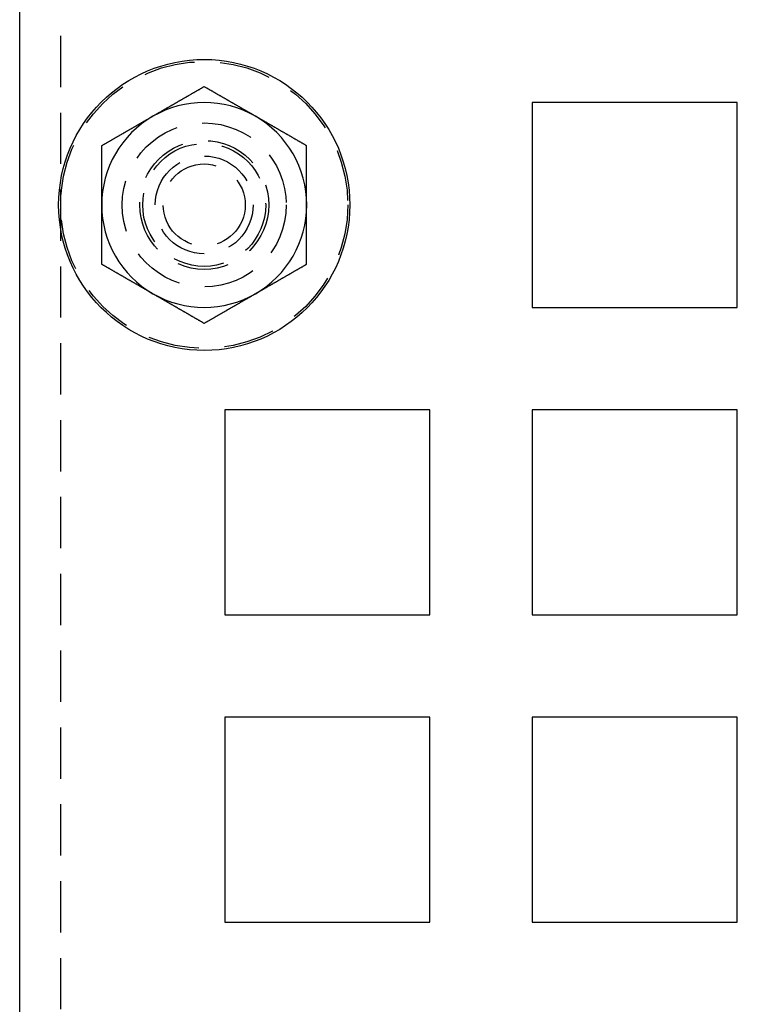
# Model space of a CAD drawing. Extents: x 1509 to 2059, y 94 to 774.
# Drawn here: x 1509 to 1544, y 145 to 193 of the extents above; entities that cross this region are included whole.
import ezdxf

# ---------------------------------------------------------------- set-up
doc = ezdxf.new("R2010")
doc.units = 0
doc.header["$LTSCALE"] = 10
doc.linetypes.add('AUSGEZOGEN', pattern=[0])
doc.linetypes.add('VERDECKT', pattern=[0.375, 0.25, -0.125])
doc.layers.get('0').update_dxf_attribs({"linetype": 'AUSGEZOGEN'})

# ---------------------------------------------------------------- blocks, each defined once
blk = doc.blocks.new('A$C5C9070E8')
at = {"color": 3, "linetype": 'AUSGEZOGEN'}
for p, q in [((1113.894, 44.907), (1113.894, 220.907)), ((1138.894, 137.907), (1138.894, 127.907)), ((1148.894, 137.907), (1138.894, 137.907)), ((1148.894, 127.907), (1148.894, 137.907)), ((1138.894, 127.907), (1148.894, 127.907)), ((1123.894, 122.907), (1123.894, 112.907)), ((1133.894, 122.907), (1123.894, 122.907)), ((1133.894, 112.907), (1133.894, 122.907)), ((1138.894, 122.907), (1138.894, 112.907)), ((1148.894, 122.907), (1138.894, 122.907)), ((1148.894, 112.907), (1148.894, 122.907)), ((1123.894, 112.907), (1133.894, 112.907)), ((1138.894, 112.907), (1148.894, 112.907)), ((1123.894, 107.907), (1123.894, 97.907)), ((1133.894, 107.907), (1123.894, 107.907)), ((1133.894, 97.907), (1133.894, 107.907)), ((1138.894, 107.907), (1138.894, 97.907)), ((1148.894, 107.907), (1138.894, 107.907)), ((1148.894, 97.907), (1148.894, 107.907)), ((1123.894, 97.907), (1133.894, 97.907)), ((1138.894, 97.907), (1148.894, 97.907))]:
    blk.add_line(p, q, dxfattribs=at)
at = {"color": 1, "linetype": 'VERDECKT'}
blk.add_line((1115.894, 44.907), (1115.894, 220.907), dxfattribs=at)
at = {"color": 3}
for points in [[(1122.89, 138.68, 0), (1122.87, 138.669, 0), (1122.85, 138.658, 0), (1122.83, 138.646, 0), (1122.81, 138.635, 0), (1122.8, 138.624, 0), (1122.78, 138.612, 0), (1122.76, 138.601, 0), (1122.74, 138.589, 0), (1122.72, 138.578, 0), (1122.7, 138.567, 0), (1122.68, 138.555, 0), (1122.66, 138.544, 0), (1122.64, 138.533, 0), (1122.62, 138.521, 0), (1122.6, 138.51, 0), (1122.58, 138.498, 0), (1122.56, 138.487, 0), (1122.54, 138.476, 0), (1122.52, 138.464, 0), (1122.5, 138.453, 0), (1122.48, 138.442, 0), (1122.46, 138.43, 0), (1122.44, 138.419, 0), (1122.42, 138.408, 0), (1122.4, 138.396, 0), (1122.38, 138.385, 0), (1122.36, 138.373, 0), (1122.34, 138.362, 0), (1122.32, 138.351, 0), (1122.3, 138.339, 0), (1122.28, 138.328, 0), (1122.26, 138.317, 0), (1122.24, 138.305, 0), (1122.22, 138.294, 0), (1122.2, 138.283, 0), (1122.18, 138.271, 0), (1122.17, 138.26, 0), (1122.15, 138.248, 0), (1122.13, 138.237, 0), (1122.11, 138.226, 0), (1122.09, 138.214, 0), (1122.07, 138.203, 0), (1122.05, 138.192, 0), (1122.03, 138.18, 0), (1122.01, 138.169, 0), (1121.99, 138.158, 0), (1121.97, 138.146, 0), (1121.95, 138.135, 0), (1121.93, 138.123, 0), (1121.91, 138.112, 0), (1121.89, 138.101, 0), (1121.87, 138.089, 0), (1121.85, 138.078, 0), (1121.83, 138.067, 0), (1121.81, 138.055, 0), (1121.79, 138.044, 0), (1121.77, 138.033, 0), (1121.75, 138.021, 0), (1121.73, 138.01, 0), (1121.71, 137.998, 0), (1121.69, 137.987, 0), (1121.67, 137.976, 0), (1121.65, 137.964, 0), (1121.63, 137.953, 0), (1121.61, 137.942, 0), (1121.59, 137.93, 0), (1121.57, 137.919, 0), (1121.55, 137.908, 0), (1121.54, 137.896, 0), (1121.52, 137.885, 0), (1121.5, 137.873, 0), (1121.48, 137.862, 0), (1121.46, 137.851, 0), (1121.44, 137.839, 0), (1121.42, 137.828, 0), (1121.4, 137.817, 0), (1121.38, 137.805, 0), (1121.36, 137.794, 0), (1121.34, 137.782, 0), (1121.32, 137.771, 0), (1121.3, 137.76, 0), (1121.28, 137.748, 0), (1121.26, 137.737, 0), (1121.24, 137.726, 0), (1121.22, 137.714, 0), (1121.2, 137.703, 0), (1121.18, 137.692, 0), (1121.16, 137.68, 0), (1121.14, 137.669, 0), (1121.12, 137.657, 0), (1121.1, 137.646, 0), (1121.08, 137.635, 0), (1121.06, 137.623, 0), (1121.04, 137.612, 0), (1121.02, 137.601, 0), (1121, 137.589, 0), (1120.98, 137.578, 0), (1120.96, 137.567, 0), (1120.94, 137.555, 0), (1120.93, 137.544, 0), (1120.91, 137.532, 0), (1120.89, 137.521, 0), (1120.87, 137.51, 0), (1120.85, 137.498, 0), (1120.83, 137.487, 0), (1120.81, 137.476, 0), (1120.79, 137.464, 0), (1120.77, 137.453, 0), (1120.75, 137.442, 0), (1120.73, 137.43, 0), (1120.71, 137.419, 0), (1120.69, 137.407, 0), (1120.67, 137.396, 0), (1120.65, 137.385, 0), (1120.63, 137.373, 0), (1120.61, 137.362, 0), (1120.59, 137.351, 0), (1120.57, 137.339, 0), (1120.55, 137.328, 0), (1120.53, 137.317, 0), (1120.51, 137.305, 0), (1120.49, 137.294, 0), (1120.47, 137.282, 0), (1120.45, 137.271, 0), (1120.43, 137.26, 0), (1120.41, 137.248, 0), (1120.39, 137.237, 0)], [(1125.39, 137.237, 0), (1125.37, 137.248, 0), (1125.35, 137.26, 0), (1125.33, 137.271, 0), (1125.31, 137.282, 0), (1125.3, 137.294, 0), (1125.28, 137.305, 0), (1125.26, 137.317, 0), (1125.24, 137.328, 0), (1125.22, 137.339, 0), (1125.2, 137.351, 0), (1125.18, 137.362, 0), (1125.16, 137.373, 0), (1125.14, 137.385, 0), (1125.12, 137.396, 0), (1125.1, 137.407, 0), (1125.08, 137.419, 0), (1125.06, 137.43, 0), (1125.04, 137.442, 0), (1125.02, 137.453, 0), (1125, 137.464, 0), (1124.98, 137.476, 0), (1124.96, 137.487, 0), (1124.94, 137.498, 0), (1124.92, 137.51, 0), (1124.9, 137.521, 0), (1124.88, 137.532, 0), (1124.86, 137.544, 0), (1124.84, 137.555, 0), (1124.82, 137.567, 0), (1124.8, 137.578, 0), (1124.78, 137.589, 0), (1124.76, 137.601, 0), (1124.74, 137.612, 0), (1124.72, 137.623, 0), (1124.7, 137.635, 0), (1124.68, 137.646, 0), (1124.67, 137.657, 0), (1124.65, 137.669, 0), (1124.63, 137.68, 0), (1124.61, 137.692, 0), (1124.59, 137.703, 0), (1124.57, 137.714, 0), (1124.55, 137.726, 0), (1124.53, 137.737, 0), (1124.51, 137.748, 0), (1124.49, 137.76, 0), (1124.47, 137.771, 0), (1124.45, 137.782, 0), (1124.43, 137.794, 0), (1124.41, 137.805, 0), (1124.39, 137.817, 0), (1124.37, 137.828, 0), (1124.35, 137.839, 0), (1124.33, 137.851, 0), (1124.31, 137.862, 0), (1124.29, 137.873, 0), (1124.27, 137.885, 0), (1124.25, 137.896, 0), (1124.23, 137.908, 0), (1124.21, 137.919, 0), (1124.19, 137.93, 0), (1124.17, 137.942, 0), (1124.15, 137.953, 0), (1124.13, 137.964, 0), (1124.11, 137.976, 0), (1124.09, 137.987, 0), (1124.07, 137.998, 0), (1124.05, 138.01, 0), (1124.04, 138.021, 0), (1124.02, 138.033, 0), (1124, 138.044, 0), (1123.98, 138.055, 0), (1123.96, 138.067, 0), (1123.94, 138.078, 0), (1123.92, 138.089, 0), (1123.9, 138.101, 0), (1123.88, 138.112, 0), (1123.86, 138.123, 0), (1123.84, 138.135, 0), (1123.82, 138.146, 0), (1123.8, 138.158, 0), (1123.78, 138.169, 0), (1123.76, 138.18, 0), (1123.74, 138.192, 0), (1123.72, 138.203, 0), (1123.7, 138.214, 0), (1123.68, 138.226, 0), (1123.66, 138.237, 0), (1123.64, 138.248, 0), (1123.62, 138.26, 0), (1123.6, 138.271, 0), (1123.58, 138.283, 0), (1123.56, 138.294, 0), (1123.54, 138.305, 0), (1123.52, 138.317, 0), (1123.5, 138.328, 0), (1123.48, 138.339, 0), (1123.46, 138.351, 0), (1123.44, 138.362, 0), (1123.43, 138.373, 0), (1123.41, 138.385, 0), (1123.39, 138.396, 0), (1123.37, 138.408, 0), (1123.35, 138.419, 0), (1123.33, 138.43, 0), (1123.31, 138.442, 0), (1123.29, 138.453, 0), (1123.27, 138.464, 0), (1123.25, 138.476, 0), (1123.23, 138.487, 0), (1123.21, 138.498, 0), (1123.19, 138.51, 0), (1123.17, 138.521, 0), (1123.15, 138.533, 0), (1123.13, 138.544, 0), (1123.11, 138.555, 0), (1123.09, 138.567, 0), (1123.07, 138.578, 0), (1123.05, 138.589, 0), (1123.03, 138.601, 0), (1123.01, 138.612, 0), (1122.99, 138.624, 0), (1122.97, 138.635, 0), (1122.95, 138.646, 0), (1122.93, 138.658, 0), (1122.91, 138.669, 0), (1122.89, 138.68, 0)], [(1120.39, 137.237, 0), (1120.37, 137.226, 0), (1120.35, 137.214, 0), (1120.33, 137.203, 0), (1120.31, 137.191, 0), (1120.3, 137.18, 0), (1120.28, 137.169, 0), (1120.26, 137.157, 0), (1120.24, 137.146, 0), (1120.22, 137.135, 0), (1120.2, 137.123, 0), (1120.18, 137.112, 0), (1120.16, 137.101, 0), (1120.14, 137.089, 0), (1120.12, 137.078, 0), (1120.1, 137.066, 0), (1120.08, 137.055, 0), (1120.06, 137.044, 0), (1120.04, 137.032, 0), (1120.02, 137.021, 0), (1120, 137.01, 0), (1119.98, 136.998, 0), (1119.96, 136.987, 0), (1119.94, 136.976, 0), (1119.92, 136.964, 0), (1119.9, 136.953, 0), (1119.88, 136.941, 0), (1119.86, 136.93, 0), (1119.84, 136.919, 0), (1119.82, 136.907, 0), (1119.8, 136.896, 0), (1119.78, 136.885, 0), (1119.76, 136.873, 0), (1119.74, 136.862, 0), (1119.72, 136.851, 0), (1119.7, 136.839, 0), (1119.68, 136.828, 0), (1119.67, 136.816, 0), (1119.65, 136.805, 0), (1119.63, 136.794, 0), (1119.61, 136.782, 0), (1119.59, 136.771, 0), (1119.57, 136.76, 0), (1119.55, 136.748, 0), (1119.53, 136.737, 0), (1119.51, 136.726, 0), (1119.49, 136.714, 0), (1119.47, 136.703, 0), (1119.45, 136.691, 0), (1119.43, 136.68, 0), (1119.41, 136.669, 0), (1119.39, 136.657, 0), (1119.37, 136.646, 0), (1119.35, 136.635, 0), (1119.33, 136.623, 0), (1119.31, 136.612, 0), (1119.29, 136.601, 0), (1119.27, 136.589, 0), (1119.25, 136.578, 0), (1119.23, 136.566, 0), (1119.21, 136.555, 0), (1119.19, 136.544, 0), (1119.17, 136.532, 0), (1119.15, 136.521, 0), (1119.13, 136.51, 0), (1119.11, 136.498, 0), (1119.09, 136.487, 0), (1119.07, 136.475, 0), (1119.05, 136.464, 0), (1119.04, 136.453, 0), (1119.02, 136.441, 0), (1119, 136.43, 0), (1118.98, 136.419, 0), (1118.96, 136.407, 0), (1118.94, 136.396, 0), (1118.92, 136.385, 0), (1118.9, 136.373, 0), (1118.88, 136.362, 0), (1118.86, 136.35, 0), (1118.84, 136.339, 0), (1118.82, 136.328, 0), (1118.8, 136.316, 0), (1118.78, 136.305, 0), (1118.76, 136.294, 0), (1118.74, 136.282, 0), (1118.72, 136.271, 0), (1118.7, 136.26, 0), (1118.68, 136.248, 0), (1118.66, 136.237, 0), (1118.64, 136.225, 0), (1118.62, 136.214, 0), (1118.6, 136.203, 0), (1118.58, 136.191, 0), (1118.56, 136.18, 0), (1118.54, 136.169, 0), (1118.52, 136.157, 0), (1118.5, 136.146, 0), (1118.48, 136.135, 0), (1118.46, 136.123, 0), (1118.44, 136.112, 0), (1118.43, 136.1, 0), (1118.41, 136.089, 0), (1118.39, 136.078, 0), (1118.37, 136.066, 0), (1118.35, 136.055, 0), (1118.33, 136.044, 0), (1118.31, 136.032, 0), (1118.29, 136.021, 0), (1118.27, 136.01, 0), (1118.25, 135.998, 0), (1118.23, 135.987, 0), (1118.21, 135.975, 0), (1118.19, 135.964, 0), (1118.17, 135.953, 0), (1118.15, 135.941, 0), (1118.13, 135.93, 0), (1118.11, 135.919, 0), (1118.09, 135.907, 0), (1118.07, 135.896, 0), (1118.05, 135.885, 0), (1118.03, 135.873, 0), (1118.01, 135.862, 0), (1117.99, 135.85, 0), (1117.97, 135.839, 0), (1117.95, 135.828, 0), (1117.93, 135.816, 0), (1117.91, 135.805, 0), (1117.89, 135.794, 0)], [(1127.89, 135.794, 0), (1127.87, 135.805, 0), (1127.85, 135.816, 0), (1127.83, 135.828, 0), (1127.81, 135.839, 0), (1127.8, 135.85, 0), (1127.78, 135.862, 0), (1127.76, 135.873, 0), (1127.74, 135.885, 0), (1127.72, 135.896, 0), (1127.7, 135.907, 0), (1127.68, 135.919, 0), (1127.66, 135.93, 0), (1127.64, 135.941, 0), (1127.62, 135.953, 0), (1127.6, 135.964, 0), (1127.58, 135.975, 0), (1127.56, 135.987, 0), (1127.54, 135.998, 0), (1127.52, 136.01, 0), (1127.5, 136.021, 0), (1127.48, 136.032, 0), (1127.46, 136.044, 0), (1127.44, 136.055, 0), (1127.42, 136.066, 0), (1127.4, 136.078, 0), (1127.38, 136.089, 0), (1127.36, 136.1, 0), (1127.34, 136.112, 0), (1127.32, 136.123, 0), (1127.3, 136.135, 0), (1127.28, 136.146, 0), (1127.26, 136.157, 0), (1127.24, 136.169, 0), (1127.22, 136.18, 0), (1127.2, 136.191, 0), (1127.18, 136.203, 0), (1127.17, 136.214, 0), (1127.15, 136.225, 0), (1127.13, 136.237, 0), (1127.11, 136.248, 0), (1127.09, 136.26, 0), (1127.07, 136.271, 0), (1127.05, 136.282, 0), (1127.03, 136.294, 0), (1127.01, 136.305, 0), (1126.99, 136.316, 0), (1126.97, 136.328, 0), (1126.95, 136.339, 0), (1126.93, 136.35, 0), (1126.91, 136.362, 0), (1126.89, 136.373, 0), (1126.87, 136.385, 0), (1126.85, 136.396, 0), (1126.83, 136.407, 0), (1126.81, 136.419, 0), (1126.79, 136.43, 0), (1126.77, 136.441, 0), (1126.75, 136.453, 0), (1126.73, 136.464, 0), (1126.71, 136.475, 0), (1126.69, 136.487, 0), (1126.67, 136.498, 0), (1126.65, 136.51, 0), (1126.63, 136.521, 0), (1126.61, 136.532, 0), (1126.59, 136.544, 0), (1126.57, 136.555, 0), (1126.55, 136.566, 0), (1126.54, 136.578, 0), (1126.52, 136.589, 0), (1126.5, 136.601, 0), (1126.48, 136.612, 0), (1126.46, 136.623, 0), (1126.44, 136.635, 0), (1126.42, 136.646, 0), (1126.4, 136.657, 0), (1126.38, 136.669, 0), (1126.36, 136.68, 0), (1126.34, 136.691, 0), (1126.32, 136.703, 0), (1126.3, 136.714, 0), (1126.28, 136.726, 0), (1126.26, 136.737, 0), (1126.24, 136.748, 0), (1126.22, 136.76, 0), (1126.2, 136.771, 0), (1126.18, 136.782, 0), (1126.16, 136.794, 0), (1126.14, 136.805, 0), (1126.12, 136.816, 0), (1126.1, 136.828, 0), (1126.08, 136.839, 0), (1126.06, 136.851, 0), (1126.04, 136.862, 0), (1126.02, 136.873, 0), (1126, 136.885, 0), (1125.98, 136.896, 0), (1125.96, 136.907, 0), (1125.94, 136.919, 0), (1125.93, 136.93, 0), (1125.91, 136.941, 0), (1125.89, 136.953, 0), (1125.87, 136.964, 0), (1125.85, 136.976, 0), (1125.83, 136.987, 0), (1125.81, 136.998, 0), (1125.79, 137.01, 0), (1125.77, 137.021, 0), (1125.75, 137.032, 0), (1125.73, 137.044, 0), (1125.71, 137.055, 0), (1125.69, 137.066, 0), (1125.67, 137.078, 0), (1125.65, 137.089, 0), (1125.63, 137.101, 0), (1125.61, 137.112, 0), (1125.59, 137.123, 0), (1125.57, 137.135, 0), (1125.55, 137.146, 0), (1125.53, 137.157, 0), (1125.51, 137.169, 0), (1125.49, 137.18, 0), (1125.47, 137.191, 0), (1125.45, 137.203, 0), (1125.43, 137.214, 0), (1125.41, 137.226, 0), (1125.39, 137.237, 0)], [(1117.89, 135.794, 0), (1117.89, 135.771, 0), (1117.89, 135.748, 0), (1117.89, 135.726, 0), (1117.89, 135.703, 0), (1117.89, 135.68, 0), (1117.89, 135.657, 0), (1117.89, 135.635, 0), (1117.89, 135.612, 0), (1117.89, 135.589, 0), (1117.89, 135.567, 0), (1117.89, 135.544, 0), (1117.89, 135.521, 0), (1117.89, 135.499, 0), (1117.89, 135.476, 0), (1117.89, 135.453, 0), (1117.89, 135.43, 0), (1117.89, 135.408, 0), (1117.89, 135.385, 0), (1117.89, 135.362, 0), (1117.89, 135.34, 0), (1117.89, 135.317, 0), (1117.89, 135.294, 0), (1117.89, 135.272, 0), (1117.89, 135.249, 0), (1117.89, 135.226, 0), (1117.89, 135.203, 0), (1117.89, 135.181, 0), (1117.89, 135.158, 0), (1117.89, 135.135, 0), (1117.89, 135.113, 0), (1117.89, 135.09, 0), (1117.89, 135.067, 0), (1117.89, 135.045, 0), (1117.89, 135.022, 0), (1117.89, 134.999, 0), (1117.89, 134.976, 0), (1117.89, 134.954, 0), (1117.89, 134.931, 0), (1117.89, 134.908, 0), (1117.89, 134.886, 0), (1117.89, 134.863, 0), (1117.89, 134.84, 0), (1117.89, 134.817, 0), (1117.89, 134.795, 0), (1117.89, 134.772, 0), (1117.89, 134.749, 0), (1117.89, 134.727, 0), (1117.89, 134.704, 0), (1117.89, 134.681, 0), (1117.89, 134.658, 0), (1117.89, 134.636, 0), (1117.89, 134.613, 0), (1117.89, 134.59, 0), (1117.89, 134.568, 0), (1117.89, 134.545, 0), (1117.89, 134.522, 0), (1117.89, 134.499, 0), (1117.89, 134.477, 0), (1117.89, 134.454, 0), (1117.89, 134.431, 0), (1117.89, 134.408, 0), (1117.89, 134.386, 0), (1117.89, 134.363, 0), (1117.89, 134.34, 0), (1117.89, 134.318, 0), (1117.89, 134.295, 0), (1117.89, 134.272, 0), (1117.89, 134.249, 0), (1117.89, 134.227, 0), (1117.89, 134.204, 0), (1117.89, 134.181, 0), (1117.89, 134.158, 0), (1117.89, 134.136, 0), (1117.89, 134.113, 0), (1117.89, 134.09, 0), (1117.89, 134.067, 0), (1117.89, 134.045, 0), (1117.89, 134.022, 0), (1117.89, 133.999, 0), (1117.89, 133.976, 0), (1117.89, 133.954, 0), (1117.89, 133.931, 0), (1117.89, 133.908, 0), (1117.89, 133.886, 0), (1117.89, 133.863, 0), (1117.89, 133.84, 0), (1117.89, 133.817, 0), (1117.89, 133.795, 0), (1117.89, 133.772, 0), (1117.89, 133.749, 0), (1117.89, 133.726, 0), (1117.89, 133.704, 0), (1117.89, 133.681, 0), (1117.89, 133.658, 0), (1117.89, 133.635, 0), (1117.89, 133.613, 0), (1117.89, 133.59, 0), (1117.89, 133.567, 0), (1117.89, 133.544, 0), (1117.89, 133.522, 0), (1117.89, 133.499, 0), (1117.89, 133.476, 0), (1117.89, 133.453, 0), (1117.89, 133.431, 0), (1117.89, 133.408, 0), (1117.89, 133.385, 0), (1117.89, 133.362, 0), (1117.89, 133.339, 0), (1117.89, 133.317, 0), (1117.89, 133.294, 0), (1117.89, 133.271, 0), (1117.89, 133.248, 0), (1117.89, 133.226, 0), (1117.89, 133.203, 0), (1117.89, 133.18, 0), (1117.89, 133.157, 0), (1117.89, 133.135, 0), (1117.89, 133.112, 0), (1117.89, 133.089, 0), (1117.89, 133.066, 0), (1117.89, 133.043, 0), (1117.89, 133.021, 0), (1117.89, 132.998, 0), (1117.89, 132.975, 0), (1117.89, 132.952, 0), (1117.89, 132.93, 0), (1117.89, 132.907, 0)], [(1127.89, 132.907, 0), (1127.89, 132.93, 0), (1127.89, 132.952, 0), (1127.89, 132.975, 0), (1127.89, 132.998, 0), (1127.89, 133.021, 0), (1127.89, 133.043, 0), (1127.89, 133.066, 0), (1127.89, 133.089, 0), (1127.89, 133.112, 0), (1127.89, 133.135, 0), (1127.89, 133.157, 0), (1127.89, 133.18, 0), (1127.89, 133.203, 0), (1127.89, 133.226, 0), (1127.89, 133.248, 0), (1127.89, 133.271, 0), (1127.89, 133.294, 0), (1127.89, 133.317, 0), (1127.89, 133.339, 0), (1127.89, 133.362, 0), (1127.89, 133.385, 0), (1127.89, 133.408, 0), (1127.89, 133.431, 0), (1127.89, 133.453, 0), (1127.89, 133.476, 0), (1127.89, 133.499, 0), (1127.89, 133.522, 0), (1127.89, 133.544, 0), (1127.89, 133.567, 0), (1127.89, 133.59, 0), (1127.89, 133.613, 0), (1127.89, 133.635, 0), (1127.89, 133.658, 0), (1127.89, 133.681, 0), (1127.89, 133.704, 0), (1127.89, 133.726, 0), (1127.89, 133.749, 0), (1127.89, 133.772, 0), (1127.89, 133.795, 0), (1127.89, 133.817, 0), (1127.89, 133.84, 0), (1127.89, 133.863, 0), (1127.89, 133.886, 0), (1127.89, 133.908, 0), (1127.89, 133.931, 0), (1127.89, 133.954, 0), (1127.89, 133.976, 0), (1127.89, 133.999, 0), (1127.89, 134.022, 0), (1127.89, 134.045, 0), (1127.89, 134.067, 0), (1127.89, 134.09, 0), (1127.89, 134.113, 0), (1127.89, 134.136, 0), (1127.89, 134.158, 0), (1127.89, 134.181, 0), (1127.89, 134.204, 0), (1127.89, 134.227, 0), (1127.89, 134.249, 0), (1127.89, 134.272, 0), (1127.89, 134.295, 0), (1127.89, 134.318, 0), (1127.89, 134.34, 0), (1127.89, 134.363, 0), (1127.89, 134.386, 0), (1127.89, 134.408, 0), (1127.89, 134.431, 0), (1127.89, 134.454, 0), (1127.89, 134.477, 0), (1127.89, 134.499, 0), (1127.89, 134.522, 0), (1127.89, 134.545, 0), (1127.89, 134.568, 0), (1127.89, 134.59, 0), (1127.89, 134.613, 0), (1127.89, 134.636, 0), (1127.89, 134.658, 0), (1127.89, 134.681, 0), (1127.89, 134.704, 0), (1127.89, 134.727, 0), (1127.89, 134.749, 0), (1127.89, 134.772, 0), (1127.89, 134.795, 0), (1127.89, 134.817, 0), (1127.89, 134.84, 0), (1127.89, 134.863, 0), (1127.89, 134.886, 0), (1127.89, 134.908, 0), (1127.89, 134.931, 0), (1127.89, 134.954, 0), (1127.89, 134.976, 0), (1127.89, 134.999, 0), (1127.89, 135.022, 0), (1127.89, 135.045, 0), (1127.89, 135.067, 0), (1127.89, 135.09, 0), (1127.89, 135.113, 0), (1127.89, 135.135, 0), (1127.89, 135.158, 0), (1127.89, 135.181, 0), (1127.89, 135.203, 0), (1127.89, 135.226, 0), (1127.89, 135.249, 0), (1127.89, 135.272, 0), (1127.89, 135.294, 0), (1127.89, 135.317, 0), (1127.89, 135.34, 0), (1127.89, 135.362, 0), (1127.89, 135.385, 0), (1127.89, 135.408, 0), (1127.89, 135.43, 0), (1127.89, 135.453, 0), (1127.89, 135.476, 0), (1127.89, 135.499, 0), (1127.89, 135.521, 0), (1127.89, 135.544, 0), (1127.89, 135.567, 0), (1127.89, 135.589, 0), (1127.89, 135.612, 0), (1127.89, 135.635, 0), (1127.89, 135.657, 0), (1127.89, 135.68, 0), (1127.89, 135.703, 0), (1127.89, 135.726, 0), (1127.89, 135.748, 0), (1127.89, 135.771, 0), (1127.89, 135.794, 0)], [(1117.89, 132.907, 0), (1117.89, 132.892, 0), (1117.89, 132.877, 0), (1117.89, 132.862, 0), (1117.89, 132.846, 0), (1117.89, 132.831, 0), (1117.89, 132.816, 0), (1117.89, 132.801, 0), (1117.89, 132.786, 0), (1117.89, 132.771, 0), (1117.89, 132.756, 0), (1117.89, 132.741, 0), (1117.89, 132.726, 0), (1117.89, 132.711, 0), (1117.89, 132.695, 0), (1117.89, 132.68, 0), (1117.89, 132.665, 0), (1117.89, 132.65, 0), (1117.89, 132.635, 0), (1117.89, 132.62, 0), (1117.89, 132.605, 0), (1117.89, 132.59, 0), (1117.89, 132.575, 0), (1117.89, 132.56, 0), (1117.89, 132.544, 0), (1117.89, 132.529, 0), (1117.89, 132.514, 0), (1117.89, 132.499, 0), (1117.89, 132.484, 0), (1117.89, 132.469, 0), (1117.89, 132.454, 0), (1117.89, 132.439, 0), (1117.89, 132.424, 0), (1117.89, 132.409, 0), (1117.89, 132.393, 0), (1117.89, 132.378, 0), (1117.89, 132.363, 0), (1117.89, 132.348, 0), (1117.89, 132.333, 0), (1117.89, 132.318, 0), (1117.89, 132.303, 0), (1117.89, 132.288, 0), (1117.89, 132.273, 0), (1117.89, 132.257, 0), (1117.89, 132.242, 0), (1117.89, 132.227, 0), (1117.89, 132.212, 0), (1117.89, 132.197, 0), (1117.89, 132.182, 0), (1117.89, 132.167, 0), (1117.89, 132.152, 0), (1117.89, 132.137, 0), (1117.89, 132.122, 0), (1117.89, 132.106, 0), (1117.89, 132.091, 0), (1117.89, 132.076, 0), (1117.89, 132.061, 0), (1117.89, 132.046, 0), (1117.89, 132.031, 0), (1117.89, 132.016, 0), (1117.89, 132.001, 0), (1117.89, 131.985, 0), (1117.89, 131.97, 0), (1117.89, 131.955, 0), (1117.89, 131.94, 0), (1117.89, 131.925, 0), (1117.89, 131.91, 0), (1117.89, 131.895, 0), (1117.89, 131.88, 0), (1117.89, 131.865, 0), (1117.89, 131.849, 0), (1117.89, 131.834, 0), (1117.89, 131.819, 0), (1117.89, 131.804, 0), (1117.89, 131.789, 0), (1117.89, 131.774, 0), (1117.89, 131.759, 0), (1117.89, 131.744, 0), (1117.89, 131.728, 0), (1117.89, 131.713, 0), (1117.89, 131.698, 0), (1117.89, 131.683, 0), (1117.89, 131.668, 0), (1117.89, 131.653, 0), (1117.89, 131.638, 0), (1117.89, 131.623, 0), (1117.89, 131.608, 0), (1117.89, 131.592, 0), (1117.89, 131.577, 0), (1117.89, 131.562, 0), (1117.89, 131.547, 0), (1117.89, 131.532, 0), (1117.89, 131.517, 0), (1117.89, 131.502, 0), (1117.89, 131.487, 0), (1117.89, 131.471, 0), (1117.89, 131.456, 0), (1117.89, 131.441, 0), (1117.89, 131.426, 0), (1117.89, 131.411, 0), (1117.89, 131.396, 0), (1117.89, 131.381, 0), (1117.89, 131.366, 0), (1117.89, 131.35, 0), (1117.89, 131.335, 0), (1117.89, 131.32, 0), (1117.89, 131.305, 0), (1117.89, 131.29, 0), (1117.89, 131.275, 0), (1117.89, 131.26, 0), (1117.89, 131.244, 0), (1117.89, 131.229, 0), (1117.89, 131.214, 0), (1117.89, 131.199, 0), (1117.89, 131.184, 0), (1117.89, 131.169, 0), (1117.89, 131.154, 0), (1117.89, 131.139, 0), (1117.89, 131.123, 0), (1117.89, 131.108, 0), (1117.89, 131.093, 0), (1117.89, 131.078, 0), (1117.89, 131.063, 0), (1117.89, 131.048, 0), (1117.89, 131.033, 0), (1117.89, 131.017, 0), (1117.89, 131.002, 0), (1117.89, 130.987, 0), (1117.89, 130.972, 0), (1117.89, 130.957, 0), (1117.89, 130.942, 0), (1117.89, 130.927, 0), (1117.89, 130.911, 0), (1117.89, 130.896, 0), (1117.89, 130.881, 0), (1117.89, 130.866, 0), (1117.89, 130.851, 0), (1117.89, 130.836, 0), (1117.89, 130.821, 0), (1117.89, 130.806, 0), (1117.89, 130.79, 0), (1117.89, 130.775, 0), (1117.89, 130.76, 0), (1117.89, 130.745, 0), (1117.89, 130.73, 0), (1117.89, 130.715, 0), (1117.89, 130.7, 0), (1117.89, 130.685, 0), (1117.89, 130.669, 0), (1117.89, 130.654, 0), (1117.89, 130.639, 0), (1117.89, 130.624, 0), (1117.89, 130.609, 0), (1117.89, 130.594, 0), (1117.89, 130.579, 0), (1117.89, 130.564, 0), (1117.89, 130.548, 0), (1117.89, 130.533, 0), (1117.89, 130.518, 0), (1117.89, 130.503, 0), (1117.89, 130.488, 0), (1117.89, 130.473, 0), (1117.89, 130.458, 0), (1117.89, 130.443, 0), (1117.89, 130.428, 0), (1117.89, 130.412, 0), (1117.89, 130.397, 0), (1117.89, 130.382, 0), (1117.89, 130.367, 0), (1117.89, 130.352, 0), (1117.89, 130.337, 0), (1117.89, 130.322, 0), (1117.89, 130.307, 0), (1117.89, 130.292, 0), (1117.89, 130.276, 0), (1117.89, 130.261, 0), (1117.89, 130.246, 0), (1117.89, 130.231, 0), (1117.89, 130.216, 0), (1117.89, 130.201, 0), (1117.89, 130.186, 0), (1117.89, 130.171, 0), (1117.89, 130.156, 0), (1117.89, 130.141, 0), (1117.89, 130.126, 0), (1117.89, 130.111, 0), (1117.89, 130.095, 0), (1117.89, 130.08, 0), (1117.89, 130.065, 0), (1117.89, 130.05, 0), (1117.89, 130.035, 0), (1117.89, 130.02, 0)], [(1127.89, 130.02, 0), (1127.89, 130.035, 0), (1127.89, 130.05, 0), (1127.89, 130.065, 0), (1127.89, 130.08, 0), (1127.89, 130.095, 0), (1127.89, 130.111, 0), (1127.89, 130.126, 0), (1127.89, 130.141, 0), (1127.89, 130.156, 0), (1127.89, 130.171, 0), (1127.89, 130.186, 0), (1127.89, 130.201, 0), (1127.89, 130.216, 0), (1127.89, 130.231, 0), (1127.89, 130.246, 0), (1127.89, 130.261, 0), (1127.89, 130.276, 0), (1127.89, 130.292, 0), (1127.89, 130.307, 0), (1127.89, 130.322, 0), (1127.89, 130.337, 0), (1127.89, 130.352, 0), (1127.89, 130.367, 0), (1127.89, 130.382, 0), (1127.89, 130.397, 0), (1127.89, 130.412, 0), (1127.89, 130.428, 0), (1127.89, 130.443, 0), (1127.89, 130.458, 0), (1127.89, 130.473, 0), (1127.89, 130.488, 0), (1127.89, 130.503, 0), (1127.89, 130.518, 0), (1127.89, 130.533, 0), (1127.89, 130.548, 0), (1127.89, 130.564, 0), (1127.89, 130.579, 0), (1127.89, 130.594, 0), (1127.89, 130.609, 0), (1127.89, 130.624, 0), (1127.89, 130.639, 0), (1127.89, 130.654, 0), (1127.89, 130.669, 0), (1127.89, 130.685, 0), (1127.89, 130.7, 0), (1127.89, 130.715, 0), (1127.89, 130.73, 0), (1127.89, 130.745, 0), (1127.89, 130.76, 0), (1127.89, 130.775, 0), (1127.89, 130.79, 0), (1127.89, 130.806, 0), (1127.89, 130.821, 0), (1127.89, 130.836, 0), (1127.89, 130.851, 0), (1127.89, 130.866, 0), (1127.89, 130.881, 0), (1127.89, 130.896, 0), (1127.89, 130.911, 0), (1127.89, 130.927, 0), (1127.89, 130.942, 0), (1127.89, 130.957, 0), (1127.89, 130.972, 0), (1127.89, 130.987, 0), (1127.89, 131.002, 0), (1127.89, 131.017, 0), (1127.89, 131.033, 0), (1127.89, 131.048, 0), (1127.89, 131.063, 0), (1127.89, 131.078, 0), (1127.89, 131.093, 0), (1127.89, 131.108, 0), (1127.89, 131.123, 0), (1127.89, 131.139, 0), (1127.89, 131.154, 0), (1127.89, 131.169, 0), (1127.89, 131.184, 0), (1127.89, 131.199, 0), (1127.89, 131.214, 0), (1127.89, 131.229, 0), (1127.89, 131.244, 0), (1127.89, 131.26, 0), (1127.89, 131.275, 0), (1127.89, 131.29, 0), (1127.89, 131.305, 0), (1127.89, 131.32, 0), (1127.89, 131.335, 0), (1127.89, 131.35, 0), (1127.89, 131.366, 0), (1127.89, 131.381, 0), (1127.89, 131.396, 0), (1127.89, 131.411, 0), (1127.89, 131.426, 0), (1127.89, 131.441, 0), (1127.89, 131.456, 0), (1127.89, 131.471, 0), (1127.89, 131.487, 0), (1127.89, 131.502, 0), (1127.89, 131.517, 0), (1127.89, 131.532, 0), (1127.89, 131.547, 0), (1127.89, 131.562, 0), (1127.89, 131.577, 0), (1127.89, 131.592, 0), (1127.89, 131.608, 0), (1127.89, 131.623, 0), (1127.89, 131.638, 0), (1127.89, 131.653, 0), (1127.89, 131.668, 0), (1127.89, 131.683, 0), (1127.89, 131.698, 0), (1127.89, 131.713, 0), (1127.89, 131.728, 0), (1127.89, 131.744, 0), (1127.89, 131.759, 0), (1127.89, 131.774, 0), (1127.89, 131.789, 0), (1127.89, 131.804, 0), (1127.89, 131.819, 0), (1127.89, 131.834, 0), (1127.89, 131.849, 0), (1127.89, 131.865, 0), (1127.89, 131.88, 0), (1127.89, 131.895, 0), (1127.89, 131.91, 0), (1127.89, 131.925, 0), (1127.89, 131.94, 0), (1127.89, 131.955, 0), (1127.89, 131.97, 0), (1127.89, 131.985, 0), (1127.89, 132.001, 0), (1127.89, 132.016, 0), (1127.89, 132.031, 0), (1127.89, 132.046, 0), (1127.89, 132.061, 0), (1127.89, 132.076, 0), (1127.89, 132.091, 0), (1127.89, 132.106, 0), (1127.89, 132.122, 0), (1127.89, 132.137, 0), (1127.89, 132.152, 0), (1127.89, 132.167, 0), (1127.89, 132.182, 0), (1127.89, 132.197, 0), (1127.89, 132.212, 0), (1127.89, 132.227, 0), (1127.89, 132.242, 0), (1127.89, 132.257, 0), (1127.89, 132.273, 0), (1127.89, 132.288, 0), (1127.89, 132.303, 0), (1127.89, 132.318, 0), (1127.89, 132.333, 0), (1127.89, 132.348, 0), (1127.89, 132.363, 0), (1127.89, 132.378, 0), (1127.89, 132.393, 0), (1127.89, 132.409, 0), (1127.89, 132.424, 0), (1127.89, 132.439, 0), (1127.89, 132.454, 0), (1127.89, 132.469, 0), (1127.89, 132.484, 0), (1127.89, 132.499, 0), (1127.89, 132.514, 0), (1127.89, 132.529, 0), (1127.89, 132.544, 0), (1127.89, 132.56, 0), (1127.89, 132.575, 0), (1127.89, 132.59, 0), (1127.89, 132.605, 0), (1127.89, 132.62, 0), (1127.89, 132.635, 0), (1127.89, 132.65, 0), (1127.89, 132.665, 0), (1127.89, 132.68, 0), (1127.89, 132.695, 0), (1127.89, 132.711, 0), (1127.89, 132.726, 0), (1127.89, 132.741, 0), (1127.89, 132.756, 0), (1127.89, 132.771, 0), (1127.89, 132.786, 0), (1127.89, 132.801, 0), (1127.89, 132.816, 0), (1127.89, 132.831, 0), (1127.89, 132.846, 0), (1127.89, 132.862, 0), (1127.89, 132.877, 0), (1127.89, 132.892, 0), (1127.89, 132.907, 0)], [(1117.89, 130.02, 0), (1117.91, 130.009, 0), (1117.93, 129.997, 0), (1117.95, 129.986, 0), (1117.97, 129.975, 0), (1117.99, 129.963, 0), (1118.01, 129.952, 0), (1118.03, 129.941, 0), (1118.05, 129.929, 0), (1118.07, 129.918, 0), (1118.09, 129.906, 0), (1118.11, 129.895, 0), (1118.13, 129.884, 0), (1118.15, 129.872, 0), (1118.17, 129.861, 0), (1118.19, 129.85, 0), (1118.21, 129.838, 0), (1118.23, 129.827, 0), (1118.25, 129.816, 0), (1118.27, 129.804, 0), (1118.29, 129.793, 0), (1118.31, 129.781, 0), (1118.33, 129.77, 0), (1118.35, 129.759, 0), (1118.37, 129.747, 0), (1118.39, 129.736, 0), (1118.41, 129.725, 0), (1118.43, 129.713, 0), (1118.44, 129.702, 0), (1118.46, 129.69, 0), (1118.48, 129.679, 0), (1118.5, 129.668, 0), (1118.52, 129.656, 0), (1118.54, 129.645, 0), (1118.56, 129.634, 0), (1118.58, 129.622, 0), (1118.6, 129.611, 0), (1118.62, 129.6, 0), (1118.64, 129.588, 0), (1118.66, 129.577, 0), (1118.68, 129.565, 0), (1118.7, 129.554, 0), (1118.72, 129.543, 0), (1118.74, 129.531, 0), (1118.76, 129.52, 0), (1118.78, 129.509, 0), (1118.8, 129.497, 0), (1118.82, 129.486, 0), (1118.84, 129.475, 0), (1118.86, 129.463, 0), (1118.88, 129.452, 0), (1118.9, 129.44, 0), (1118.92, 129.429, 0), (1118.94, 129.418, 0), (1118.96, 129.406, 0), (1118.98, 129.395, 0), (1119, 129.384, 0), (1119.02, 129.372, 0), (1119.04, 129.361, 0), (1119.05, 129.35, 0), (1119.07, 129.338, 0), (1119.09, 129.327, 0), (1119.11, 129.315, 0), (1119.13, 129.304, 0), (1119.15, 129.293, 0), (1119.17, 129.281, 0), (1119.19, 129.27, 0), (1119.21, 129.259, 0), (1119.23, 129.247, 0), (1119.25, 129.236, 0), (1119.27, 129.225, 0), (1119.29, 129.213, 0), (1119.31, 129.202, 0), (1119.33, 129.19, 0), (1119.35, 129.179, 0), (1119.37, 129.168, 0), (1119.39, 129.156, 0), (1119.41, 129.145, 0), (1119.43, 129.134, 0), (1119.45, 129.122, 0), (1119.47, 129.111, 0), (1119.49, 129.1, 0), (1119.51, 129.088, 0), (1119.53, 129.077, 0), (1119.55, 129.065, 0), (1119.57, 129.054, 0), (1119.59, 129.043, 0), (1119.61, 129.031, 0), (1119.63, 129.02, 0), (1119.65, 129.009, 0), (1119.67, 128.997, 0), (1119.68, 128.986, 0), (1119.7, 128.974, 0), (1119.72, 128.963, 0), (1119.74, 128.952, 0), (1119.76, 128.94, 0), (1119.78, 128.929, 0), (1119.8, 128.918, 0), (1119.82, 128.906, 0), (1119.84, 128.895, 0), (1119.86, 128.884, 0), (1119.88, 128.872, 0), (1119.9, 128.861, 0), (1119.92, 128.849, 0), (1119.94, 128.838, 0), (1119.96, 128.827, 0), (1119.98, 128.815, 0), (1120, 128.804, 0), (1120.02, 128.793, 0), (1120.04, 128.781, 0), (1120.06, 128.77, 0), (1120.08, 128.759, 0), (1120.1, 128.747, 0), (1120.12, 128.736, 0), (1120.14, 128.724, 0), (1120.16, 128.713, 0), (1120.18, 128.702, 0), (1120.2, 128.69, 0), (1120.22, 128.679, 0), (1120.24, 128.668, 0), (1120.26, 128.656, 0), (1120.28, 128.645, 0), (1120.3, 128.634, 0), (1120.31, 128.622, 0), (1120.33, 128.611, 0), (1120.35, 128.599, 0), (1120.37, 128.588, 0), (1120.39, 128.577, 0)], [(1125.39, 128.577, 0), (1125.41, 128.588, 0), (1125.43, 128.599, 0), (1125.45, 128.611, 0), (1125.47, 128.622, 0), (1125.49, 128.634, 0), (1125.51, 128.645, 0), (1125.53, 128.656, 0), (1125.55, 128.668, 0), (1125.57, 128.679, 0), (1125.59, 128.69, 0), (1125.61, 128.702, 0), (1125.63, 128.713, 0), (1125.65, 128.724, 0), (1125.67, 128.736, 0), (1125.69, 128.747, 0), (1125.71, 128.759, 0), (1125.73, 128.77, 0), (1125.75, 128.781, 0), (1125.77, 128.793, 0), (1125.79, 128.804, 0), (1125.81, 128.815, 0), (1125.83, 128.827, 0), (1125.85, 128.838, 0), (1125.87, 128.849, 0), (1125.89, 128.861, 0), (1125.91, 128.872, 0), (1125.93, 128.884, 0), (1125.94, 128.895, 0), (1125.96, 128.906, 0), (1125.98, 128.918, 0), (1126, 128.929, 0), (1126.02, 128.94, 0), (1126.04, 128.952, 0), (1126.06, 128.963, 0), (1126.08, 128.974, 0), (1126.1, 128.986, 0), (1126.12, 128.997, 0), (1126.14, 129.009, 0), (1126.16, 129.02, 0), (1126.18, 129.031, 0), (1126.2, 129.043, 0), (1126.22, 129.054, 0), (1126.24, 129.065, 0), (1126.26, 129.077, 0), (1126.28, 129.088, 0), (1126.3, 129.1, 0), (1126.32, 129.111, 0), (1126.34, 129.122, 0), (1126.36, 129.134, 0), (1126.38, 129.145, 0), (1126.4, 129.156, 0), (1126.42, 129.168, 0), (1126.44, 129.179, 0), (1126.46, 129.19, 0), (1126.48, 129.202, 0), (1126.5, 129.213, 0), (1126.52, 129.225, 0), (1126.54, 129.236, 0), (1126.55, 129.247, 0), (1126.57, 129.259, 0), (1126.59, 129.27, 0), (1126.61, 129.281, 0), (1126.63, 129.293, 0), (1126.65, 129.304, 0), (1126.67, 129.315, 0), (1126.69, 129.327, 0), (1126.71, 129.338, 0), (1126.73, 129.35, 0), (1126.75, 129.361, 0), (1126.77, 129.372, 0), (1126.79, 129.384, 0), (1126.81, 129.395, 0), (1126.83, 129.406, 0), (1126.85, 129.418, 0), (1126.87, 129.429, 0), (1126.89, 129.44, 0), (1126.91, 129.452, 0), (1126.93, 129.463, 0), (1126.95, 129.475, 0), (1126.97, 129.486, 0), (1126.99, 129.497, 0), (1127.01, 129.509, 0), (1127.03, 129.52, 0), (1127.05, 129.531, 0), (1127.07, 129.543, 0), (1127.09, 129.554, 0), (1127.11, 129.565, 0), (1127.13, 129.577, 0), (1127.15, 129.588, 0), (1127.17, 129.6, 0), (1127.18, 129.611, 0), (1127.2, 129.622, 0), (1127.22, 129.634, 0), (1127.24, 129.645, 0), (1127.26, 129.656, 0), (1127.28, 129.668, 0), (1127.3, 129.679, 0), (1127.32, 129.69, 0), (1127.34, 129.702, 0), (1127.36, 129.713, 0), (1127.38, 129.725, 0), (1127.4, 129.736, 0), (1127.42, 129.747, 0), (1127.44, 129.759, 0), (1127.46, 129.77, 0), (1127.48, 129.781, 0), (1127.5, 129.793, 0), (1127.52, 129.804, 0), (1127.54, 129.816, 0), (1127.56, 129.827, 0), (1127.58, 129.838, 0), (1127.6, 129.85, 0), (1127.62, 129.861, 0), (1127.64, 129.872, 0), (1127.66, 129.884, 0), (1127.68, 129.895, 0), (1127.7, 129.906, 0), (1127.72, 129.918, 0), (1127.74, 129.929, 0), (1127.76, 129.941, 0), (1127.78, 129.952, 0), (1127.8, 129.963, 0), (1127.81, 129.975, 0), (1127.83, 129.986, 0), (1127.85, 129.997, 0), (1127.87, 130.009, 0), (1127.89, 130.02, 0)], [(1120.39, 128.577, 0), (1120.41, 128.565, 0), (1120.43, 128.554, 0), (1120.45, 128.543, 0), (1120.47, 128.531, 0), (1120.49, 128.52, 0), (1120.51, 128.509, 0), (1120.53, 128.497, 0), (1120.55, 128.486, 0), (1120.57, 128.474, 0), (1120.59, 128.463, 0), (1120.61, 128.452, 0), (1120.63, 128.44, 0), (1120.65, 128.429, 0), (1120.67, 128.418, 0), (1120.69, 128.406, 0), (1120.71, 128.395, 0), (1120.73, 128.383, 0), (1120.75, 128.372, 0), (1120.77, 128.361, 0), (1120.79, 128.349, 0), (1120.81, 128.338, 0), (1120.83, 128.327, 0), (1120.85, 128.315, 0), (1120.87, 128.304, 0), (1120.89, 128.293, 0), (1120.91, 128.281, 0), (1120.93, 128.27, 0), (1120.94, 128.258, 0), (1120.96, 128.247, 0), (1120.98, 128.236, 0), (1121, 128.224, 0), (1121.02, 128.213, 0), (1121.04, 128.202, 0), (1121.06, 128.19, 0), (1121.08, 128.179, 0), (1121.1, 128.168, 0), (1121.12, 128.156, 0), (1121.14, 128.145, 0), (1121.16, 128.133, 0), (1121.18, 128.122, 0), (1121.2, 128.111, 0), (1121.22, 128.099, 0), (1121.24, 128.088, 0), (1121.26, 128.077, 0), (1121.28, 128.065, 0), (1121.3, 128.054, 0), (1121.32, 128.043, 0), (1121.34, 128.031, 0), (1121.36, 128.02, 0), (1121.38, 128.008, 0), (1121.4, 127.997, 0), (1121.42, 127.986, 0), (1121.44, 127.974, 0), (1121.46, 127.963, 0), (1121.48, 127.952, 0), (1121.5, 127.94, 0), (1121.52, 127.929, 0), (1121.54, 127.918, 0), (1121.55, 127.906, 0), (1121.57, 127.895, 0), (1121.59, 127.883, 0), (1121.61, 127.872, 0), (1121.63, 127.861, 0), (1121.65, 127.849, 0), (1121.67, 127.838, 0), (1121.69, 127.827, 0), (1121.71, 127.815, 0), (1121.73, 127.804, 0), (1121.75, 127.793, 0), (1121.77, 127.781, 0), (1121.79, 127.77, 0), (1121.81, 127.758, 0), (1121.83, 127.747, 0), (1121.85, 127.736, 0), (1121.87, 127.724, 0), (1121.89, 127.713, 0), (1121.91, 127.702, 0), (1121.93, 127.69, 0), (1121.95, 127.679, 0), (1121.97, 127.667, 0), (1121.99, 127.656, 0), (1122.01, 127.645, 0), (1122.03, 127.633, 0), (1122.05, 127.622, 0), (1122.07, 127.611, 0), (1122.09, 127.599, 0), (1122.11, 127.588, 0), (1122.13, 127.577, 0), (1122.15, 127.565, 0), (1122.17, 127.554, 0), (1122.18, 127.542, 0), (1122.2, 127.531, 0), (1122.22, 127.52, 0), (1122.24, 127.508, 0), (1122.26, 127.497, 0), (1122.28, 127.486, 0), (1122.3, 127.474, 0), (1122.32, 127.463, 0), (1122.34, 127.452, 0), (1122.36, 127.44, 0), (1122.38, 127.429, 0), (1122.4, 127.417, 0), (1122.42, 127.406, 0), (1122.44, 127.395, 0), (1122.46, 127.383, 0), (1122.48, 127.372, 0), (1122.5, 127.361, 0), (1122.52, 127.349, 0), (1122.54, 127.338, 0), (1122.56, 127.327, 0), (1122.58, 127.315, 0), (1122.6, 127.304, 0), (1122.62, 127.292, 0), (1122.64, 127.281, 0), (1122.66, 127.27, 0), (1122.68, 127.258, 0), (1122.7, 127.247, 0), (1122.72, 127.236, 0), (1122.74, 127.224, 0), (1122.76, 127.213, 0), (1122.78, 127.202, 0), (1122.8, 127.19, 0), (1122.81, 127.179, 0), (1122.83, 127.167, 0), (1122.85, 127.156, 0), (1122.87, 127.145, 0), (1122.89, 127.133, 0)], [(1122.89, 127.133, 0), (1122.91, 127.145, 0), (1122.93, 127.156, 0), (1122.95, 127.167, 0), (1122.97, 127.179, 0), (1122.99, 127.19, 0), (1123.01, 127.202, 0), (1123.03, 127.213, 0), (1123.05, 127.224, 0), (1123.07, 127.236, 0), (1123.09, 127.247, 0), (1123.11, 127.258, 0), (1123.13, 127.27, 0), (1123.15, 127.281, 0), (1123.17, 127.292, 0), (1123.19, 127.304, 0), (1123.21, 127.315, 0), (1123.23, 127.327, 0), (1123.25, 127.338, 0), (1123.27, 127.349, 0), (1123.29, 127.361, 0), (1123.31, 127.372, 0), (1123.33, 127.383, 0), (1123.35, 127.395, 0), (1123.37, 127.406, 0), (1123.39, 127.417, 0), (1123.41, 127.429, 0), (1123.43, 127.44, 0), (1123.44, 127.452, 0), (1123.46, 127.463, 0), (1123.48, 127.474, 0), (1123.5, 127.486, 0), (1123.52, 127.497, 0), (1123.54, 127.508, 0), (1123.56, 127.52, 0), (1123.58, 127.531, 0), (1123.6, 127.542, 0), (1123.62, 127.554, 0), (1123.64, 127.565, 0), (1123.66, 127.577, 0), (1123.68, 127.588, 0), (1123.7, 127.599, 0), (1123.72, 127.611, 0), (1123.74, 127.622, 0), (1123.76, 127.633, 0), (1123.78, 127.645, 0), (1123.8, 127.656, 0), (1123.82, 127.667, 0), (1123.84, 127.679, 0), (1123.86, 127.69, 0), (1123.88, 127.702, 0), (1123.9, 127.713, 0), (1123.92, 127.724, 0), (1123.94, 127.736, 0), (1123.96, 127.747, 0), (1123.98, 127.758, 0), (1124, 127.77, 0), (1124.02, 127.781, 0), (1124.04, 127.793, 0), (1124.05, 127.804, 0), (1124.07, 127.815, 0), (1124.09, 127.827, 0), (1124.11, 127.838, 0), (1124.13, 127.849, 0), (1124.15, 127.861, 0), (1124.17, 127.872, 0), (1124.19, 127.883, 0), (1124.21, 127.895, 0), (1124.23, 127.906, 0), (1124.25, 127.918, 0), (1124.27, 127.929, 0), (1124.29, 127.94, 0), (1124.31, 127.952, 0), (1124.33, 127.963, 0), (1124.35, 127.974, 0), (1124.37, 127.986, 0), (1124.39, 127.997, 0), (1124.41, 128.008, 0), (1124.43, 128.02, 0), (1124.45, 128.031, 0), (1124.47, 128.043, 0), (1124.49, 128.054, 0), (1124.51, 128.065, 0), (1124.53, 128.077, 0), (1124.55, 128.088, 0), (1124.57, 128.099, 0), (1124.59, 128.111, 0), (1124.61, 128.122, 0), (1124.63, 128.133, 0), (1124.65, 128.145, 0), (1124.67, 128.156, 0), (1124.68, 128.168, 0), (1124.7, 128.179, 0), (1124.72, 128.19, 0), (1124.74, 128.202, 0), (1124.76, 128.213, 0), (1124.78, 128.224, 0), (1124.8, 128.236, 0), (1124.82, 128.247, 0), (1124.84, 128.258, 0), (1124.86, 128.27, 0), (1124.88, 128.281, 0), (1124.9, 128.293, 0), (1124.92, 128.304, 0), (1124.94, 128.315, 0), (1124.96, 128.327, 0), (1124.98, 128.338, 0), (1125, 128.349, 0), (1125.02, 128.361, 0), (1125.04, 128.372, 0), (1125.06, 128.383, 0), (1125.08, 128.395, 0), (1125.1, 128.406, 0), (1125.12, 128.418, 0), (1125.14, 128.429, 0), (1125.16, 128.44, 0), (1125.18, 128.452, 0), (1125.2, 128.463, 0), (1125.22, 128.474, 0), (1125.24, 128.486, 0), (1125.26, 128.497, 0), (1125.28, 128.509, 0), (1125.3, 128.52, 0), (1125.31, 128.531, 0), (1125.33, 128.543, 0), (1125.35, 128.554, 0), (1125.37, 128.565, 0), (1125.39, 128.577, 0)]]:
    blk.add_polyline3d(points, dxfattribs=at)
at = {"color": 3, "linetype": 'AUSGEZOGEN'}
blk.add_circle((1122.894, 132.907), 7.1, dxfattribs=at)
at = {"color": 1, "linetype": 'VERDECKT'}
for radius in [7, 4, 3.143, 3, 2.386, 2]:
    blk.add_circle((1122.894, 132.907), radius, dxfattribs=at)
at = {"color": 3, "linetype": 'AUSGEZOGEN'}
for start, end in [(60, 120), (120, 180), (360, 60), (180, 240), (300, 0), (240, 300)]:
    blk.add_arc((1122.894, 132.907), 5, start, end, dxfattribs=at)

msp = doc.modelspace()

# ---------------------------------------------------------------- block references
msp.add_blockref('A$C5C9070E8', (395.262, 51.032))

doc.saveas('drawing.dxf')
